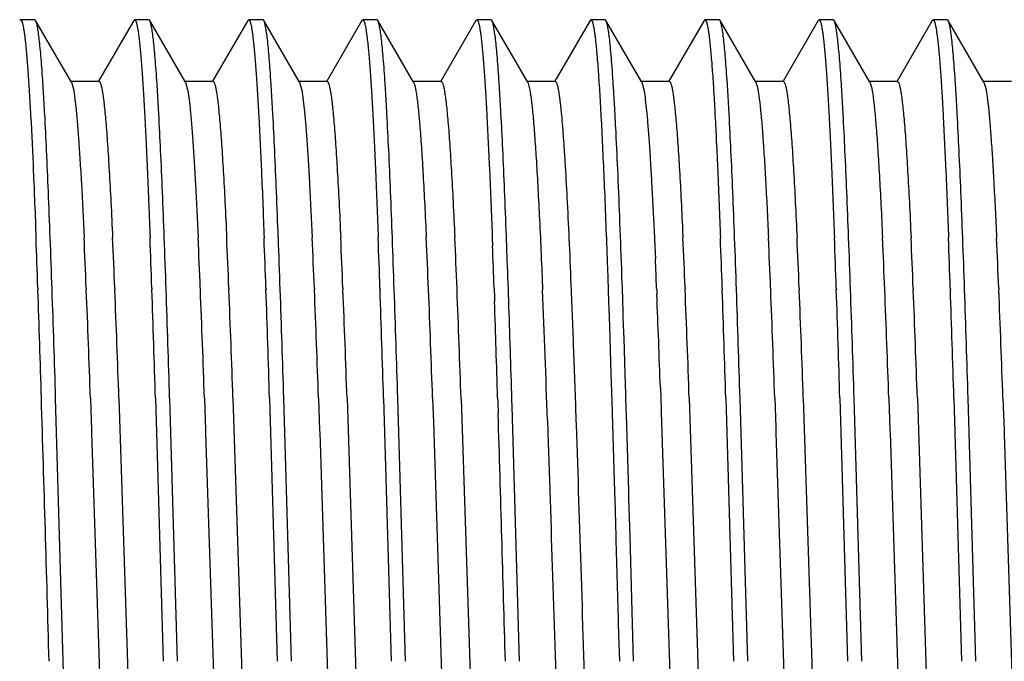
# Model space of a CAD drawing. Units: inches. Extents: x 0 to 11, y 0 to 8.5.
# Drawn here: x 4.2 to 4.5, y 4.7 to 4.8 of the extents above; entities that cross this region are included whole.
import ezdxf

# ---------------------------------------------------------------- set-up
doc = ezdxf.new("R2010")
doc.units = ezdxf.units.IN
doc.header["$LTSCALE"] = 0.605
doc.header["$MEASUREMENT"] = 0
doc.layers.add('ALL_FEATURES', color=7, linetype='CONTINUOUS')

msp = doc.modelspace()

# ---------------------------------------------------------------- linework, layer by layer
at = {"layer": 'ALL_FEATURES', "color": 7, "linetype": 'Continuous'}
for p, q in [((4.23744, 4.79778), (4.23763, 4.79795)), ((4.24075, 4.79795), (4.23763, 4.79795)), ((4.24094, 4.79778), (4.24075, 4.79795)), ((4.24878, 4.78423), (4.24094, 4.79778)), ((4.26243, 4.79778), (4.25473, 4.78446)), ((4.26244, 4.79778), (4.26263, 4.79795)), ((4.26574, 4.79795), (4.26263, 4.79795)), ((4.26594, 4.79778), (4.26574, 4.79795)), ((4.27378, 4.78422), (4.26594, 4.79778)), ((4.28744, 4.79777), (4.27973, 4.78446)), ((4.28744, 4.79777), (4.28763, 4.79795)), ((4.29074, 4.79795), (4.28763, 4.79795)), ((4.29094, 4.79777), (4.29074, 4.79795)), ((4.29878, 4.78422), (4.29094, 4.79777)), ((4.31244, 4.79778), (4.30473, 4.78446)), ((4.31244, 4.79778), (4.31263, 4.79795)), ((4.31575, 4.79795), (4.31263, 4.79795)), ((4.31594, 4.79778), (4.31575, 4.79795)), ((4.32377, 4.78422), (4.31594, 4.79778)), ((4.33743, 4.79777), (4.32973, 4.78446)), ((4.33744, 4.79777), (4.33763, 4.79795)), ((4.34075, 4.79795), (4.33763, 4.79795)), ((4.34094, 4.79778), (4.34075, 4.79795)), ((4.34878, 4.78423), (4.34094, 4.79778)), ((4.36244, 4.79778), (4.35473, 4.78446)), ((4.36244, 4.79778), (4.36263, 4.79795)), ((4.36574, 4.79795), (4.36263, 4.79795)), ((4.36594, 4.79778), (4.36574, 4.79795)), ((4.37378, 4.78422), (4.36594, 4.79778)), ((4.38744, 4.79778), (4.37973, 4.78446)), ((4.38744, 4.79778), (4.38763, 4.79795)), ((4.39075, 4.79795), (4.38763, 4.79795)), ((4.39094, 4.79778), (4.39075, 4.79795)), ((4.39878, 4.78423), (4.39094, 4.79778)), ((4.41244, 4.79778), (4.40474, 4.78446)), ((4.41244, 4.79778), (4.41263, 4.79795)), ((4.41574, 4.79795), (4.41263, 4.79795)), ((4.41594, 4.79778), (4.41574, 4.79795)), ((4.42378, 4.78422), (4.41594, 4.79778)), ((4.43744, 4.79777), (4.42973, 4.78446)), ((4.43744, 4.79777), (4.43763, 4.79795)), ((4.44075, 4.79795), (4.43763, 4.79795)), ((4.44094, 4.79778), (4.44075, 4.79795)), ((4.44878, 4.78423), (4.44094, 4.79778)), ((4.25481, 4.78442), (4.24856, 4.78442)), ((4.27981, 4.78441), (4.27356, 4.78441)), ((4.30482, 4.78441), (4.29856, 4.78441)), ((4.32981, 4.78441), (4.32356, 4.78441)), ((4.35482, 4.78441), (4.34856, 4.78441)), ((4.37981, 4.78441), (4.37356, 4.78441)), ((4.40482, 4.78442), (4.39856, 4.78442)), ((4.42981, 4.78441), (4.42356, 4.78441)), ((4.45481, 4.78442), (4.44856, 4.78442)), ((4.24878, 4.78423), (4.24916, 4.78298)), ((4.27378, 4.78422), (4.27418, 4.78286)), ((4.29878, 4.78422), (4.29921, 4.78274)), ((4.34878, 4.78423), (4.34926, 4.78247)), ((4.37378, 4.78422), (4.37428, 4.78233)), ((4.39878, 4.78423), (4.39903, 4.78352)), ((4.44878, 4.78423), (4.44908, 4.78332)), ((4.341, 4.75066), (4.34101, 4.75022)), ((4.34101, 4.75022), (4.34108, 4.74835)), ((4.34412, 4.75033), (4.34411, 4.7506)), ((4.34431, 4.74529), (4.34412, 4.75033)), ((4.37648, 4.75166), (4.37664, 4.7483)), ((4.38273, 4.75178), (4.3828, 4.75018)), ((4.37664, 4.7483), (4.37676, 4.74555)), ((4.36625, 4.74357), (4.36642, 4.73889)), ((4.36945, 4.74143), (4.36938, 4.74335)), ((4.36953, 4.739), (4.36945, 4.74143)), ((4.24142, 4.73911), (4.24143, 4.73876)), ((4.25203, 4.73912), (4.25204, 4.7388)), ((4.25828, 4.73912), (4.2583, 4.7388)), ((4.26641, 4.73911), (4.26642, 4.73876)), ((4.27703, 4.73912), (4.27704, 4.7388)), ((4.28328, 4.73912), (4.2833, 4.7388)), ((4.29141, 4.73911), (4.29143, 4.73876)), ((4.30203, 4.73911), (4.30204, 4.7388)), ((4.30828, 4.73911), (4.3083, 4.7388)), ((4.31641, 4.73911), (4.31642, 4.73876)), ((4.33328, 4.7391), (4.3333, 4.73879)), ((4.34142, 4.73911), (4.34143, 4.73884)), ((4.35201, 4.73963), (4.35205, 4.73871)), ((4.38328, 4.73916), (4.38329, 4.73895)), ((4.39141, 4.73911), (4.39142, 4.7388)), ((4.39141, 4.73907), (4.39142, 4.73876)), ((4.40203, 4.73909), (4.40204, 4.73876)), ((4.40828, 4.73909), (4.4083, 4.73876)), ((4.41641, 4.73911), (4.41643, 4.73876)), ((4.43328, 4.7391), (4.4333, 4.73878)), ((4.44141, 4.73911), (4.44142, 4.73876)), ((4.45203, 4.73911), (4.45204, 4.73879)), ((4.34143, 4.73888), (4.34149, 4.73722)), ((4.34149, 4.73722), (4.34152, 4.73618)), ((4.36642, 4.73889), (4.36643, 4.73853)), ((4.36643, 4.73853), (4.3665, 4.73642)), ((4.36962, 4.73654), (4.36953, 4.739)), ((4.37703, 4.73902), (4.37705, 4.7387)), ((4.37705, 4.7387), (4.37709, 4.73775)), ((4.3665, 4.73642), (4.36652, 4.73612)), ((4.36651, 4.73612), (4.36657, 4.73452)), ((4.36964, 4.73593), (4.36962, 4.73654)), ((4.36968, 4.73462), (4.36964, 4.73593)), ((4.36657, 4.73452), (4.36669, 4.73084)), ((4.36974, 4.73285), (4.36968, 4.73462)), ((4.36981, 4.73095), (4.36974, 4.73285)), ((4.36669, 4.73084), (4.36678, 4.72825)), ((4.3699, 4.7281), (4.36981, 4.73095)), ((4.36678, 4.72825), (4.36703, 4.72027)), ((4.37014, 4.72037), (4.3699, 4.7281)), ((4.36703, 4.72026), (4.36704, 4.72003)), ((4.36704, 4.72002), (4.36709, 4.7184)), ((4.37016, 4.7199), (4.37014, 4.72037)), ((4.3702, 4.7185), (4.37016, 4.7199)), ((4.36709, 4.7184), (4.36729, 4.7121)), ((4.37038, 4.71264), (4.3702, 4.7185)), ((4.37786, 4.71724), (4.37794, 4.71498)), ((4.247, 4.65732), (4.24532, 4.715)), ((4.25294, 4.715), (4.25318, 4.70792)), ((4.25919, 4.715), (4.26268, 4.6072)), ((4.2672, 4.715), (4.26888, 4.65732)), ((4.272, 4.65732), (4.27032, 4.71501)), ((4.27794, 4.71501), (4.27818, 4.70792)), ((4.28419, 4.71501), (4.28768, 4.6072)), ((4.2922, 4.715), (4.29388, 4.65732)), ((4.29699, 4.65732), (4.29531, 4.71501)), ((4.30294, 4.71501), (4.30318, 4.70792)), ((4.30919, 4.71501), (4.31261, 4.60929)), ((4.3172, 4.71501), (4.31889, 4.65732)), ((4.322, 4.65732), (4.32032, 4.71501)), ((4.32794, 4.71501), (4.32818, 4.70792)), ((4.3342, 4.71484), (4.33763, 4.60856)), ((4.3422, 4.7151), (4.34223, 4.71413)), ((4.34223, 4.71413), (4.34231, 4.71156)), ((4.347, 4.65732), (4.34537, 4.71323)), ((4.37794, 4.71498), (4.37813, 4.70935)), ((4.38419, 4.715), (4.38768, 4.60723)), ((4.39221, 4.71501), (4.39388, 4.65732)), ((4.397, 4.65732), (4.39532, 4.715)), ((4.40294, 4.715), (4.40316, 4.70863)), ((4.40919, 4.715), (4.41268, 4.60722)), ((4.4172, 4.715), (4.41888, 4.65732)), ((4.422, 4.65732), (4.42032, 4.71501)), ((4.42794, 4.71499), (4.42818, 4.70791)), ((4.43419, 4.71499), (4.43768, 4.60721)), ((4.4422, 4.71501), (4.44388, 4.65732)), ((4.447, 4.65732), (4.44532, 4.71501)), ((4.45294, 4.71498), (4.45318, 4.7079)), ((4.36729, 4.7121), (4.3673, 4.71158)), ((4.3673, 4.71158), (4.36781, 4.69453)), ((4.3704, 4.71219), (4.37038, 4.71264)), ((4.37041, 4.71168), (4.3704, 4.71219)), ((4.37042, 4.71141), (4.37041, 4.71168)), ((4.37093, 4.69462), (4.37042, 4.71141)), ((4.35311, 4.71007), (4.35318, 4.70791)), ((4.37813, 4.70935), (4.37818, 4.7079)), ((4.25318, 4.70792), (4.2532, 4.70743)), ((4.2532, 4.70743), (4.25669, 4.59964)), ((4.27818, 4.70792), (4.2782, 4.70743)), ((4.2782, 4.70743), (4.28169, 4.59964)), ((4.30318, 4.70792), (4.3032, 4.70744)), ((4.3032, 4.70744), (4.30669, 4.59965)), ((4.32818, 4.70792), (4.3282, 4.70743)), ((4.3282, 4.70743), (4.33169, 4.59966)), ((4.35318, 4.70791), (4.3532, 4.70743)), ((4.37818, 4.7079), (4.3782, 4.70743)), ((4.3782, 4.70743), (4.38168, 4.59976)), ((4.40316, 4.70863), (4.40318, 4.7079)), ((4.40318, 4.7079), (4.4032, 4.70742)), ((4.4032, 4.70742), (4.40669, 4.59965)), ((4.42818, 4.70791), (4.4282, 4.70741)), ((4.4282, 4.70741), (4.43169, 4.59964)), ((4.45318, 4.7079), (4.4532, 4.70741)), ((4.4532, 4.70741), (4.45321, 4.70718)), ((4.45321, 4.70718), (4.45669, 4.59964)), ((4.36781, 4.69453), (4.36784, 4.69378)), ((4.36784, 4.69378), (4.36786, 4.69298)), ((4.37095, 4.69373), (4.37093, 4.69462)), ((4.37097, 4.69307), (4.37095, 4.69373)), ((4.36786, 4.69298), (4.3681, 4.68471)), ((4.37122, 4.68467), (4.37097, 4.69307)), ((4.3681, 4.68471), (4.36812, 4.68409)), ((4.36812, 4.68409), (4.36812, 4.68384)), ((4.36812, 4.68384), (4.36862, 4.66645)), ((4.37199, 4.65732), (4.37122, 4.68467)), ((4.36862, 4.66645), (4.36864, 4.6657)), ((4.36864, 4.6657), (4.36872, 4.66311)), ((4.36872, 4.66311), (4.36888, 4.65732)), ((4.24868, 4.59964), (4.247, 4.65732))]:
    msp.add_line(p, q, dxfattribs=at)
for centre, radius, start, end in [((0.60594, 4.61199), 3.6377, 2.0027, 2.17649), ((0.28465, 4.60151), 3.96227, 1.9857, 2.15003), ((2.08061, 4.65087), 2.17321, 2.32725, 2.61925), ((2.08694, 4.65087), 2.17314, 2.32728, 2.61923), ((0.55473, 4.61048), 3.7139, 1.98486, 2.1553), ((0.25995, 4.59971), 4.012, 1.98667, 2.14897), ((2.10106, 4.65072), 2.17776, 2.32622, 2.61789), ((2.10716, 4.65071), 2.17792, 2.32629, 2.61788), ((0.5381, 4.60897), 3.75556, 1.9858, 2.15437), ((0.58941, 4.60915), 3.7074, 2.00403, 2.1795), ((2.12785, 4.65072), 2.17597, 2.328, 2.62014), ((2.13442, 4.65073), 2.17566, 2.32806, 2.62019), ((0.48442, 4.60774), 3.83424, 1.96353, 2.12843), ((-0.51646, 4.57248), 4.83884, 1.96967, 2.10422), ((2.16359, 4.65126), 2.16522, 2.31675, 2.61884), ((2.18088, 4.65176), 2.15418, 2.32382, 2.61914), ((2.21033, 4.65083), 2.17475, 2.32789, 2.61854), ((0.42667, 4.6022), 3.96711, 1.97773, 2.13715), ((0.43713, 4.60165), 3.95979, 1.98482, 2.14931), ((2.24114, 4.65131), 2.16267, 2.3261, 2.6199), ((2.24784, 4.65133), 2.16223, 2.326, 2.62002), ((0.72188, 4.61115), 3.69675, 1.98359, 2.1549), ((0.22859, 4.59435), 4.19343, 1.97408, 2.12941), ((2.26277, 4.6512), 2.16605, 2.31721, 2.61836), ((2.28049, 4.65172), 2.15457, 2.32442, 2.61876), ((0.72024, 4.60922), 3.72344, 1.99927, 2.16935), ((0.43847, 4.5999), 4.00848, 1.98567, 2.14795), ((2.29565, 4.65157), 2.15815, 2.32483, 2.61794), ((0.96815, 4.62098), 3.37534, 2.00569, 2.16262), ((1.92366, 4.63894), 2.45542, 2.33618, 2.48863), ((-0.204, 4.58078), 4.55129, 1.94305, 2.07137), ((-1.07841, 4.55426), 5.32304, 1.73053, 1.98675), ((-2.65688, 4.50152), 6.9055, 1.771597, 1.969146), ((0.28693, 4.57784), 3.96838, 1.98076, 2.32467), ((0.29305, 4.57783), 3.96851, 1.98076, 2.32467), ((-1.88347, 4.52606), 6.15357, 1.759546, 1.981232), ((-2.55253, 4.504), 6.8261, 1.771356, 1.971131), ((0.28362, 4.57671), 3.99671, 1.98302, 2.32438), ((0.29052, 4.57673), 3.99606, 1.98299, 2.32443), ((-1.81862, 4.52727), 6.1137, 1.759712, 1.982766), ((-2.10796, 4.51838), 6.4063, 1.758835, 1.971726), ((0.34957, 4.57829), 3.95573, 1.9807, 2.3255), ((0.35597, 4.57829), 3.95558, 1.98069, 2.32553), ((-2.9582, 4.48865), 7.27892, 1.782037, 1.969408), ((-3.30492, 4.47506), 7.62901, 1.802374, 1.981135), ((0.30625, 4.57573), 4.0241, 1.98351, 2.32231), ((0.30407, 4.57539), 4.03253, 1.98163, 2.32223), ((-0.24406, 4.55389), 4.59982, 1.94582, 2.30279), ((0.43077, 4.57875), 3.94952, 2.00945, 2.30727), ((0.42754, 4.57817), 3.95901, 1.98073, 2.32747), ((-2.6218, 4.49572), 7.01743, 1.790735, 1.985082), ((-2.53482, 4.50059), 6.93345, 1.772081, 1.96881), ((0.41133, 4.5769), 3.99399, 1.98145, 2.32266), ((0.41676, 4.57687), 3.99482, 1.98151, 2.32258), ((-1.76701, 4.52495), 6.18713, 1.760259, 1.980713), ((-2.56753, 4.49764), 6.99123, 1.781709, 1.976806), ((0.41592, 4.57609), 4.01442, 1.98283, 2.32262), ((0.42211, 4.57609), 4.01448, 1.98288, 2.3226), ((-1.05054, 4.54827), 5.49527, 1.73868, 1.98689), ((-2.43481, 4.50214), 6.88342, 1.772094, 1.970196), ((0.44084, 4.57608), 4.0145, 1.9828, 2.3229), ((-1.09733, 4.55155), 5.44198, 1.72217, 1.94418), ((-3.10074, 4.48412), 7.44964, 1.762384, 1.930665), ((-11.64744, 4.22168), 15.89729, 1.570288, 1.778278), ((-14.11827, 4.14833), 18.46917, 1.579203, 1.747529)]:
    msp.add_arc(centre, radius, start, end, dxfattribs=at)
for points, knots in [([(4.23763, 4.79795), (4.23765, 4.79795), (4.2377, 4.79793), (4.23777, 4.79787), (4.23783, 4.79778), (4.23789, 4.79765), (4.23796, 4.79748), (4.23802, 4.79728), (4.23808, 4.79705), (4.23817, 4.79666), (4.23828, 4.79609), (4.23841, 4.79529), (4.23854, 4.79435), (4.23862, 4.79368), (4.23866, 4.79332)], [0, 0, 0, 0, 0.013749, 0.031197, 0.054292, 0.083876, 0.12034, 0.163882, 0.214615, 0.272602, 0.41048, 0.577692, 0.774251, 1, 1, 1, 1]), ([(4.24413, 4.75016), (4.244, 4.75352), (4.24375, 4.7599), (4.24336, 4.76894), (4.24302, 4.77578), (4.24274, 4.78067), (4.24255, 4.78388), (4.24235, 4.78677), (4.24215, 4.78935), (4.24195, 4.79159), (4.24176, 4.7935), (4.24156, 4.79506), (4.24139, 4.79615), (4.24125, 4.79684), (4.24115, 4.79723), (4.24106, 4.79754), (4.24098, 4.79771), (4.24094, 4.79778)], [0, 0, 0, 0, 0.211344, 0.401217, 0.567579, 0.641392, 0.708757, 0.769528, 0.823562, 0.870717, 0.910856, 0.943853, 0.969668, 0.97989, 0.988334, 0.995021, 1, 1, 1, 1]), ([(4.26263, 4.79795), (4.26265, 4.79795), (4.2627, 4.79793), (4.26277, 4.79786), (4.26283, 4.79777), (4.2629, 4.79763), (4.26296, 4.79747), (4.26302, 4.79726), (4.26309, 4.79702), (4.26318, 4.79662), (4.26329, 4.79603), (4.26342, 4.79521), (4.26355, 4.79424), (4.26363, 4.79355), (4.26367, 4.79318)], [0, 0, 0, 0, 0.013654, 0.031019, 0.054041, 0.083563, 0.11997, 0.163463, 0.214154, 0.272109, 0.409956, 0.577193, 0.773885, 1, 1, 1, 1]), ([(4.26913, 4.75015), (4.269, 4.75352), (4.26875, 4.75991), (4.26836, 4.76894), (4.26802, 4.77578), (4.26774, 4.78067), (4.26755, 4.78388), (4.26735, 4.78678), (4.26715, 4.78935), (4.26695, 4.79159), (4.26676, 4.7935), (4.26656, 4.79506), (4.26639, 4.79614), (4.26625, 4.79684), (4.26615, 4.79723), (4.26606, 4.79753), (4.26598, 4.7977), (4.26594, 4.79777)], [0, 0, 0, 0, 0.211493, 0.401416, 0.567717, 0.641553, 0.70896, 0.769773, 0.823829, 0.870969, 0.911037, 0.943952, 0.96971, 0.979913, 0.988343, 0.995023, 1, 1, 1, 1]), ([(4.28763, 4.79794), (4.28765, 4.79794), (4.2877, 4.79792), (4.28777, 4.79786), (4.28783, 4.79776), (4.2879, 4.79762), (4.28796, 4.79745), (4.28803, 4.79725), (4.28809, 4.797), (4.28818, 4.7966), (4.28829, 4.79601), (4.28842, 4.79518), (4.28855, 4.79421), (4.28863, 4.79351), (4.28867, 4.79313)], [0, 0, 0, 0, 0.013652, 0.031057, 0.054134, 0.08371, 0.120167, 0.163702, 0.214425, 0.272401, 0.410251, 0.577437, 0.774018, 1, 1, 1, 1]), ([(4.29412, 4.75014), (4.294, 4.75351), (4.29374, 4.75989), (4.29336, 4.76892), (4.29302, 4.77576), (4.29274, 4.78065), (4.29255, 4.78386), (4.29235, 4.78676), (4.29215, 4.78933), (4.29195, 4.79157), (4.29176, 4.79348), (4.29157, 4.79504), (4.29139, 4.79613), (4.29125, 4.79683), (4.29115, 4.79722), (4.29106, 4.79753), (4.29098, 4.7977), (4.29094, 4.79777)], [0, 0, 0, 0, 0.211235, 0.400946, 0.567259, 0.641107, 0.708513, 0.769306, 0.823321, 0.870439, 0.910565, 0.943607, 0.969498, 0.979762, 0.98825, 0.99498, 1, 1, 1, 1]), ([(4.31263, 4.79795), (4.31266, 4.79795), (4.31271, 4.79793), (4.31277, 4.79787), (4.31284, 4.79777), (4.3129, 4.79764), (4.31296, 4.79747), (4.31303, 4.79727), (4.31309, 4.79703), (4.31318, 4.79663), (4.31329, 4.79605), (4.31342, 4.79524), (4.31354, 4.79428), (4.31362, 4.79359), (4.31367, 4.79322)], [0, 0, 0, 0, 0.013667, 0.031007, 0.054, 0.083501, 0.119902, 0.163401, 0.21411, 0.272093, 0.410014, 0.57733, 0.77405, 1, 1, 1, 1]), ([(4.31913, 4.75015), (4.319, 4.75352), (4.31875, 4.75991), (4.31836, 4.76894), (4.31801, 4.77579), (4.31774, 4.78068), (4.31754, 4.7839), (4.31735, 4.78679), (4.31715, 4.78936), (4.31695, 4.7916), (4.31675, 4.79351), (4.31658, 4.79488), (4.31644, 4.7958), (4.31634, 4.79637), (4.31624, 4.79685), (4.31615, 4.79724), (4.31605, 4.79754), (4.31598, 4.79771), (4.31594, 4.79778)], [0, 0, 0, 0, 0.211465, 0.401351, 0.567773, 0.641647, 0.709062, 0.769847, 0.823839, 0.870922, 0.910996, 0.943965, 0.95776, 0.969759, 0.979966, 0.98839, 0.995052, 1, 1, 1, 1]), ([(4.33763, 4.79795), (4.33766, 4.79795), (4.33771, 4.79793), (4.33777, 4.79786), (4.33784, 4.79777), (4.3379, 4.79763), (4.33797, 4.79746), (4.33803, 4.79725), (4.3381, 4.797), (4.33819, 4.79659), (4.3383, 4.79599), (4.33843, 4.79515), (4.33856, 4.79417), (4.33864, 4.79346), (4.33868, 4.79308)], [0, 0, 0, 0, 0.013562, 0.030844, 0.053812, 0.083308, 0.119716, 0.16323, 0.213959, 0.271963, 0.409928, 0.577282, 0.774029, 1, 1, 1, 1]), ([(4.34411, 4.7506), (4.34399, 4.75393), (4.34374, 4.76025), (4.34335, 4.76919), (4.34301, 4.77597), (4.34274, 4.78082), (4.34254, 4.784), (4.34234, 4.78686), (4.34215, 4.78941), (4.34195, 4.79163), (4.34176, 4.79352), (4.34156, 4.79507), (4.34139, 4.79615), (4.34125, 4.79684), (4.34115, 4.79723), (4.34106, 4.79753), (4.34098, 4.7977), (4.34094, 4.79777)], [0, 0, 0, 0, 0.211205, 0.400927, 0.567332, 0.641219, 0.708599, 0.769328, 0.823298, 0.870404, 0.910543, 0.943621, 0.969553, 0.979822, 0.988298, 0.995005, 1, 1, 1, 1]), ([(4.36263, 4.79794), (4.36265, 4.79794), (4.3627, 4.79792), (4.36277, 4.79786), (4.36283, 4.79776), (4.3629, 4.79763), (4.36296, 4.79746), (4.36303, 4.79725), (4.36309, 4.79701), (4.36318, 4.79661), (4.3633, 4.79601), (4.36342, 4.79518), (4.36355, 4.7942), (4.36363, 4.7935), (4.36367, 4.79312)], [0, 0, 0, 0, 0.013525, 0.030681, 0.053474, 0.082779, 0.119004, 0.162369, 0.213002, 0.270985, 0.409123, 0.576787, 0.773817, 1, 1, 1, 1]), ([(4.36938, 4.74335), (4.36924, 4.74717), (4.36897, 4.75445), (4.36855, 4.76476), (4.36818, 4.77258), (4.36788, 4.77819), (4.36767, 4.78188), (4.36745, 4.7852), (4.36724, 4.78815), (4.36703, 4.79072), (4.36682, 4.79291), (4.36664, 4.79448), (4.36649, 4.79554), (4.36638, 4.79618), (4.36628, 4.79673), (4.36617, 4.79717), (4.36607, 4.79751), (4.36599, 4.7977), (4.36594, 4.79778)], [0, 0, 0, 0, 0.210438, 0.400105, 0.566834, 0.640967, 0.708665, 0.769737, 0.823994, 0.871276, 0.911472, 0.944482, 0.958264, 0.970223, 0.980359, 0.988683, 0.995214, 1, 1, 1, 1]), ([(4.38763, 4.79795), (4.38766, 4.79795), (4.38771, 4.79793), (4.38777, 4.79787), (4.38783, 4.79778), (4.38789, 4.79765), (4.38795, 4.79749), (4.38802, 4.79729), (4.38808, 4.79706), (4.38817, 4.79668), (4.38828, 4.79612), (4.3884, 4.79534), (4.38853, 4.79442), (4.38861, 4.79376), (4.38865, 4.79341)], [0, 0, 0, 0, 0.013886, 0.031385, 0.054481, 0.084042, 0.120471, 0.163975, 0.214669, 0.272622, 0.41045, 0.577643, 0.774218, 1, 1, 1, 1]), ([(4.39413, 4.75016), (4.394, 4.75352), (4.39375, 4.7599), (4.39336, 4.76893), (4.39302, 4.77577), (4.39274, 4.78066), (4.39255, 4.78387), (4.39235, 4.78677), (4.39215, 4.78933), (4.39195, 4.79157), (4.39176, 4.79348), (4.39159, 4.79485), (4.39145, 4.79578), (4.39135, 4.79635), (4.39125, 4.79684), (4.39115, 4.79723), (4.39106, 4.79754), (4.39098, 4.79771), (4.39094, 4.79778)], [0, 0, 0, 0, 0.211242, 0.401014, 0.567439, 0.641312, 0.70866, 0.769348, 0.823276, 0.870346, 0.910463, 0.943537, 0.957409, 0.969494, 0.979786, 0.988288, 0.995011, 1, 1, 1, 1]), ([(4.41263, 4.79794), (4.41265, 4.79795), (4.4127, 4.79793), (4.41277, 4.79787), (4.41283, 4.79777), (4.4129, 4.79764), (4.41296, 4.79747), (4.41302, 4.79726), (4.41309, 4.79702), (4.41318, 4.79662), (4.41329, 4.79602), (4.41342, 4.7952), (4.41355, 4.79423), (4.41363, 4.79354), (4.41367, 4.79316)], [0, 0, 0, 0, 0.01355, 0.030736, 0.053589, 0.083, 0.11939, 0.162957, 0.213791, 0.271935, 0.410195, 0.577727, 0.774392, 1, 1, 1, 1]), ([(4.41913, 4.75016), (4.419, 4.75352), (4.41875, 4.75991), (4.41835, 4.76894), (4.41801, 4.77578), (4.41774, 4.78067), (4.41754, 4.78389), (4.41734, 4.78678), (4.41715, 4.78935), (4.41695, 4.79159), (4.41676, 4.7935), (4.41656, 4.79506), (4.41639, 4.79615), (4.41625, 4.79684), (4.41615, 4.79723), (4.41605, 4.79754), (4.41598, 4.79771), (4.41594, 4.79778)], [0, 0, 0, 0, 0.211381, 0.401214, 0.567602, 0.641472, 0.708889, 0.769678, 0.823676, 0.870769, 0.910856, 0.943847, 0.969671, 0.979896, 0.988341, 0.995026, 1, 1, 1, 1]), ([(4.43763, 4.79795), (4.43766, 4.79795), (4.43771, 4.79793), (4.43777, 4.79787), (4.43784, 4.79777), (4.4379, 4.79763), (4.43796, 4.79746), (4.43803, 4.79726), (4.43809, 4.79701), (4.43818, 4.79661), (4.4383, 4.79601), (4.43842, 4.79519), (4.43855, 4.79421), (4.43864, 4.79351), (4.43868, 4.79314)], [0, 0, 0, 0, 0.01358, 0.030862, 0.053819, 0.0833, 0.11969, 0.163187, 0.2139, 0.271891, 0.409842, 0.577206, 0.773985, 1, 1, 1, 1]), ([(4.44413, 4.75014), (4.444, 4.75351), (4.44375, 4.7599), (4.44336, 4.76893), (4.44302, 4.77578), (4.44274, 4.78067), (4.44255, 4.78389), (4.44235, 4.78678), (4.44215, 4.78935), (4.44195, 4.79159), (4.44176, 4.79349), (4.44159, 4.79487), (4.44145, 4.79579), (4.44135, 4.79636), (4.44125, 4.79684), (4.44115, 4.79723), (4.44106, 4.79754), (4.44098, 4.79771), (4.44094, 4.79778)], [0, 0, 0, 0, 0.211469, 0.401261, 0.567649, 0.641555, 0.708995, 0.769767, 0.823704, 0.870721, 0.910746, 0.943714, 0.957535, 0.969573, 0.979828, 0.988302, 0.995012, 1, 1, 1, 1]), ([(4.23866, 4.79332), (4.23877, 4.79231), (4.23898, 4.79006), (4.23927, 4.78631), (4.23956, 4.78186), (4.23998, 4.77459), (4.24036, 4.76646), (4.24073, 4.75752), (4.24092, 4.75266), (4.24101, 4.75014)], [0, 0, 0, 0, 0.070178, 0.157159, 0.260516, 0.379652, 0.662657, 0.824962, 1, 1, 1, 1]), ([(4.26367, 4.79318), (4.26378, 4.79216), (4.26399, 4.7899), (4.26428, 4.78615), (4.26457, 4.7817), (4.26486, 4.77659), (4.26515, 4.77082), (4.26555, 4.76194), (4.26583, 4.75498), (4.26601, 4.75015)], [0, 0, 0, 0, 0.070889, 0.158345, 0.261877, 0.380984, 0.515145, 0.663632, 1, 1, 1, 1]), ([(4.28867, 4.79313), (4.28878, 4.79212), (4.289, 4.78985), (4.28928, 4.7861), (4.28957, 4.78166), (4.28998, 4.77442), (4.29048, 4.76384), (4.29083, 4.75497), (4.29101, 4.75015)], [0, 0, 0, 0, 0.071003, 0.15861, 0.262264, 0.381398, 0.663797, 1, 1, 1, 1]), ([(4.31367, 4.79322), (4.31378, 4.79221), (4.31399, 4.78995), (4.31428, 4.7862), (4.31457, 4.78175), (4.31486, 4.77663), (4.31515, 4.77086), (4.31556, 4.76196), (4.31584, 4.75498), (4.31602, 4.75014)], [0, 0, 0, 0, 0.070605, 0.157879, 0.261394, 0.380566, 0.514781, 0.663312, 1, 1, 1, 1]), ([(4.33868, 4.79308), (4.33879, 4.79208), (4.339, 4.78983), (4.33928, 4.78612), (4.33957, 4.78172), (4.33998, 4.77458), (4.34046, 4.76415), (4.34081, 4.75541), (4.341, 4.75066)], [0, 0, 0, 0, 0.071388, 0.159193, 0.262994, 0.382223, 0.664461, 1, 1, 1, 1]), ([(4.36367, 4.79312), (4.3638, 4.79199), (4.36403, 4.78944), (4.36435, 4.78518), (4.36466, 4.78008), (4.36498, 4.77418), (4.3653, 4.76751), (4.36575, 4.75722), (4.36605, 4.74916), (4.36625, 4.74357)], [0, 0, 0, 0, 0.068798, 0.154964, 0.258067, 0.377494, 0.512339, 0.661665, 1, 1, 1, 1]), ([(4.38865, 4.79341), (4.38876, 4.79241), (4.38898, 4.79015), (4.38927, 4.78641), (4.38956, 4.78196), (4.38985, 4.77682), (4.39014, 4.77101), (4.39055, 4.76205), (4.39083, 4.75502), (4.39101, 4.75014)], [0, 0, 0, 0, 0.069812, 0.156533, 0.259734, 0.378824, 0.513178, 0.662059, 1, 1, 1, 1]), ([(4.41367, 4.79316), (4.41378, 4.79215), (4.41399, 4.78989), (4.41428, 4.78615), (4.41457, 4.78171), (4.41486, 4.77659), (4.41515, 4.77082), (4.41555, 4.76194), (4.41583, 4.75498), (4.41601, 4.75016)], [0, 0, 0, 0, 0.070792, 0.158098, 0.261579, 0.380823, 0.515108, 0.663613, 1, 1, 1, 1]), ([(4.43868, 4.79314), (4.43879, 4.79212), (4.439, 4.78986), (4.43929, 4.78611), (4.43958, 4.78166), (4.43999, 4.77442), (4.44048, 4.76385), (4.44083, 4.75498), (4.44101, 4.75016)], [0, 0, 0, 0, 0.070976, 0.158508, 0.262174, 0.381387, 0.6639, 1, 1, 1, 1]), ([(4.25481, 4.78442), (4.25489, 4.78442), (4.25498, 4.78431), (4.25505, 4.78419), (4.25512, 4.78405), (4.2552, 4.78384), (4.25529, 4.78352), (4.25538, 4.78314), (4.25547, 4.78268), (4.25561, 4.78194), (4.25577, 4.78084), (4.25595, 4.77932), (4.25613, 4.77752), (4.2564, 4.77461), (4.25672, 4.77032), (4.25708, 4.76445), (4.25745, 4.75762), (4.25769, 4.75276), (4.2578, 4.75018)], [0, 0, 0, 0, 0.00677, 0.009423, 0.012521, 0.020109, 0.029609, 0.041053, 0.054459, 0.069836, 0.106515, 0.151084, 0.20343, 0.263416, 0.405733, 0.576866, 0.775563, 1, 1, 1, 1]), ([(4.27981, 4.78441), (4.27989, 4.78441), (4.27998, 4.78431), (4.28005, 4.78419), (4.28012, 4.78405), (4.2802, 4.78383), (4.28029, 4.78352), (4.28038, 4.78314), (4.28047, 4.78268), (4.2806, 4.78194), (4.28077, 4.78085), (4.28095, 4.77933), (4.28113, 4.77753), (4.2814, 4.77462), (4.28172, 4.77033), (4.28208, 4.76445), (4.28245, 4.75763), (4.28269, 4.75277), (4.2828, 4.75019)], [0, 0, 0, 0, 0.006767, 0.009415, 0.012508, 0.020081, 0.02956, 0.040978, 0.054351, 0.069689, 0.106275, 0.150746, 0.203058, 0.263064, 0.405505, 0.576738, 0.775412, 1, 1, 1, 1]), ([(4.30482, 4.78441), (4.30489, 4.78441), (4.30498, 4.78431), (4.30505, 4.78419), (4.30512, 4.78405), (4.3052, 4.78383), (4.30529, 4.78352), (4.30538, 4.78313), (4.30548, 4.78268), (4.30561, 4.78193), (4.30577, 4.78083), (4.30595, 4.77931), (4.30614, 4.77751), (4.3064, 4.7746), (4.30672, 4.77032), (4.30708, 4.76445), (4.30745, 4.75763), (4.30769, 4.75277), (4.3078, 4.75019)], [0, 0, 0, 0, 0.006757, 0.009404, 0.012496, 0.020076, 0.029577, 0.041038, 0.054481, 0.06991, 0.106692, 0.151298, 0.203625, 0.263557, 0.405763, 0.576934, 0.77568, 1, 1, 1, 1]), ([(4.32981, 4.78441), (4.32989, 4.78441), (4.32998, 4.78431), (4.33005, 4.78419), (4.33012, 4.78405), (4.3302, 4.78383), (4.33029, 4.78352), (4.33038, 4.78313), (4.33047, 4.78268), (4.3306, 4.78194), (4.33076, 4.78085), (4.33095, 4.77933), (4.33113, 4.77754), (4.3314, 4.77462), (4.33172, 4.77034), (4.33208, 4.76445), (4.33245, 4.75763), (4.33269, 4.75277), (4.3328, 4.75019)], [0, 0, 0, 0, 0.006776, 0.00943, 0.012529, 0.020116, 0.029608, 0.041037, 0.054417, 0.069756, 0.106314, 0.150709, 0.202916, 0.262882, 0.405425, 0.576832, 0.775546, 1, 1, 1, 1]), ([(4.35482, 4.78441), (4.35483, 4.78441), (4.35487, 4.7844), (4.35493, 4.78436), (4.35498, 4.7843), (4.35506, 4.78418), (4.35516, 4.78396), (4.35526, 4.78362), (4.35537, 4.78319), (4.35548, 4.78267), (4.35559, 4.78205), (4.35569, 4.78134), (4.3558, 4.78053), (4.35595, 4.77927), (4.35614, 4.77748), (4.35636, 4.77505), (4.35657, 4.77227), (4.35679, 4.76915), (4.35709, 4.76431), (4.35746, 4.75749), (4.35789, 4.74843), (4.35817, 4.742), (4.3583, 4.7386)], [0, 0, 0, 0, 0.00121, 0.002623, 0.004372, 0.00653, 0.012206, 0.019812, 0.029409, 0.041021, 0.054647, 0.070281, 0.087911, 0.107526, 0.152651, 0.205536, 0.266056, 0.334081, 0.409437, 0.581053, 0.778661, 1, 1, 1, 1]), ([(4.37981, 4.78441), (4.37989, 4.78441), (4.37998, 4.78432), (4.38005, 4.7842), (4.38011, 4.78407), (4.38019, 4.78386), (4.38028, 4.78356), (4.38037, 4.7832), (4.38046, 4.78277), (4.38059, 4.78206), (4.38074, 4.78101), (4.38092, 4.77956), (4.3811, 4.77785), (4.38136, 4.77507), (4.38167, 4.77099), (4.38203, 4.76539), (4.38239, 4.75888), (4.38262, 4.75424), (4.38273, 4.75178)], [0, 0, 0, 0, 0.006852, 0.009508, 0.012606, 0.020184, 0.029665, 0.041089, 0.054476, 0.06984, 0.10652, 0.15108, 0.203398, 0.26334, 0.40554, 0.576549, 0.775208, 1, 1, 1, 1]), ([(4.40482, 4.78442), (4.40489, 4.78442), (4.40498, 4.78431), (4.40505, 4.78419), (4.40512, 4.78405), (4.4052, 4.78383), (4.40529, 4.78351), (4.40538, 4.78313), (4.40548, 4.78267), (4.40561, 4.78192), (4.40577, 4.78082), (4.40595, 4.77929), (4.40614, 4.7775), (4.4064, 4.77459), (4.40672, 4.77031), (4.40709, 4.76443), (4.40745, 4.75761), (4.40769, 4.75275), (4.40781, 4.75017)], [0, 0, 0, 0, 0.006777, 0.009442, 0.012559, 0.020206, 0.029789, 0.04133, 0.054837, 0.070309, 0.107122, 0.151706, 0.203976, 0.26384, 0.405951, 0.57714, 0.775798, 1, 1, 1, 1]), ([(4.42981, 4.78441), (4.42989, 4.78441), (4.42998, 4.78431), (4.43005, 4.78419), (4.43012, 4.78405), (4.4302, 4.78383), (4.43029, 4.78352), (4.43038, 4.78313), (4.43047, 4.78268), (4.43061, 4.78194), (4.43077, 4.78084), (4.43095, 4.77932), (4.43113, 4.77752), (4.4314, 4.7746), (4.43172, 4.77031), (4.43208, 4.76442), (4.43245, 4.7576), (4.43269, 4.75274), (4.43281, 4.75016)], [0, 0, 0, 0, 0.006765, 0.009414, 0.012507, 0.020081, 0.029562, 0.040982, 0.054359, 0.0697, 0.106294, 0.150777, 0.203124, 0.263199, 0.405808, 0.577139, 0.775703, 1, 1, 1, 1]), ([(4.24916, 4.78298), (4.24922, 4.78272), (4.24932, 4.78212), (4.24954, 4.7807), (4.24979, 4.77849), (4.25008, 4.77532), (4.25038, 4.7715), (4.25067, 4.76703), (4.25109, 4.75985), (4.25137, 4.75417), (4.25155, 4.75018)], [0, 0, 0, 0, 0.024822, 0.054942, 0.13103, 0.227837, 0.344753, 0.481152, 0.636394, 1, 1, 1, 1]), ([(4.27418, 4.78286), (4.27424, 4.78258), (4.27435, 4.78198), (4.27456, 4.78054), (4.27481, 4.77832), (4.2751, 4.77515), (4.27539, 4.77133), (4.27568, 4.76688), (4.27609, 4.75977), (4.27637, 4.75414), (4.27655, 4.75019)], [0, 0, 0, 0, 0.025459, 0.056108, 0.132979, 0.23032, 0.347472, 0.48374, 0.638419, 1, 1, 1, 1]), ([(4.29921, 4.78274), (4.29926, 4.78246), (4.29937, 4.78184), (4.29958, 4.78038), (4.29983, 4.77814), (4.30011, 4.77497), (4.3004, 4.77117), (4.30069, 4.76674), (4.3011, 4.75969), (4.30137, 4.7541), (4.30155, 4.75019)], [0, 0, 0, 0, 0.026219, 0.057561, 0.135416, 0.23313, 0.350223, 0.486195, 0.640462, 1, 1, 1, 1]), ([(4.32377, 4.78422), (4.32381, 4.78417), (4.32387, 4.78403), (4.324, 4.78367), (4.32415, 4.78307), (4.32431, 4.78217), (4.32448, 4.78104), (4.32466, 4.77967), (4.32483, 4.77807), (4.325, 4.77624), (4.32524, 4.77335), (4.32554, 4.76919), (4.32588, 4.76357), (4.32622, 4.75714), (4.32644, 4.75259), (4.32655, 4.75019)], [0, 0, 0, 0, 0.005843, 0.013301, 0.033215, 0.059903, 0.093397, 0.133693, 0.180775, 0.234611, 0.295103, 0.435441, 0.600543, 0.789151, 1, 1, 1, 1]), ([(4.34926, 4.78247), (4.34932, 4.78211), (4.34945, 4.78132), (4.34962, 4.78002), (4.34979, 4.77848), (4.35003, 4.77599), (4.35032, 4.77233), (4.35066, 4.76729), (4.351, 4.76144), (4.35148, 4.75213), (4.3518, 4.74477), (4.35201, 4.73963)], [0, 0, 0, 0, 0.025351, 0.056031, 0.091988, 0.133158, 0.230878, 0.348641, 0.485612, 0.640623, 1, 1, 1, 1]), ([(4.37428, 4.78233), (4.37439, 4.78171), (4.37459, 4.78025), (4.37486, 4.77778), (4.37513, 4.77474), (4.3754, 4.77114), (4.37567, 4.76699), (4.37606, 4.76044), (4.37631, 4.75527), (4.37648, 4.75166)], [0, 0, 0, 0, 0.061915, 0.14288, 0.242414, 0.360007, 0.495134, 0.647265, 1, 1, 1, 1]), ([(4.39903, 4.78352), (4.39909, 4.78329), (4.39921, 4.78277), (4.39936, 4.78187), (4.39952, 4.78078), (4.39974, 4.77895), (4.40001, 4.7762), (4.40032, 4.77233), (4.40063, 4.76775), (4.40094, 4.76247), (4.40125, 4.75653), (4.40145, 4.75236), (4.40155, 4.75017)], [0, 0, 0, 0, 0.021332, 0.048422, 0.081244, 0.119755, 0.213627, 0.329577, 0.467103, 0.625456, 0.803485, 1, 1, 1, 1]), ([(4.42378, 4.78422), (4.42381, 4.78417), (4.42387, 4.78403), (4.424, 4.78367), (4.42415, 4.78307), (4.42432, 4.78217), (4.42449, 4.78104), (4.42466, 4.77966), (4.42483, 4.77806), (4.425, 4.77622), (4.42524, 4.77332), (4.42554, 4.76916), (4.42588, 4.76353), (4.42623, 4.7571), (4.42644, 4.75256), (4.42655, 4.75015)], [0, 0, 0, 0, 0.005837, 0.013288, 0.033193, 0.059886, 0.093414, 0.133787, 0.180995, 0.234952, 0.295516, 0.435873, 0.600875, 0.789321, 1, 1, 1, 1]), ([(4.44908, 4.78332), (4.44914, 4.78308), (4.44925, 4.78252), (4.4494, 4.78159), (4.44956, 4.78048), (4.44978, 4.77863), (4.45004, 4.77586), (4.45034, 4.772), (4.45065, 4.76745), (4.45095, 4.76224), (4.45126, 4.7564), (4.45146, 4.75229), (4.45155, 4.75014)], [0, 0, 0, 0, 0.022731, 0.051005, 0.084803, 0.124098, 0.21902, 0.335435, 0.472711, 0.629889, 0.805981, 1, 1, 1, 1]), ([(4.3583, 4.7386), (4.35849, 4.73391), (4.35887, 4.7241), (4.35961, 4.70321), (4.3605, 4.67547), (4.36155, 4.64168), (4.36228, 4.61898), (4.36266, 4.60783)], [0, 0, 0, 0, 0.107679, 0.224921, 0.479278, 0.744176, 1, 1, 1, 1]), ([(4.3532, 4.70743), (4.35358, 4.69624), (4.35431, 4.67344), (4.35537, 4.6395), (4.35626, 4.6116), (4.357, 4.5906), (4.35738, 4.58075), (4.35757, 4.57604)], [0, 0, 0, 0, 0.255539, 0.520487, 0.77503, 0.892298, 1, 1, 1, 1])]:
    msp.add_open_spline(points, degree=3, knots=knots, dxfattribs=at)

doc.saveas('drawing.dxf')
